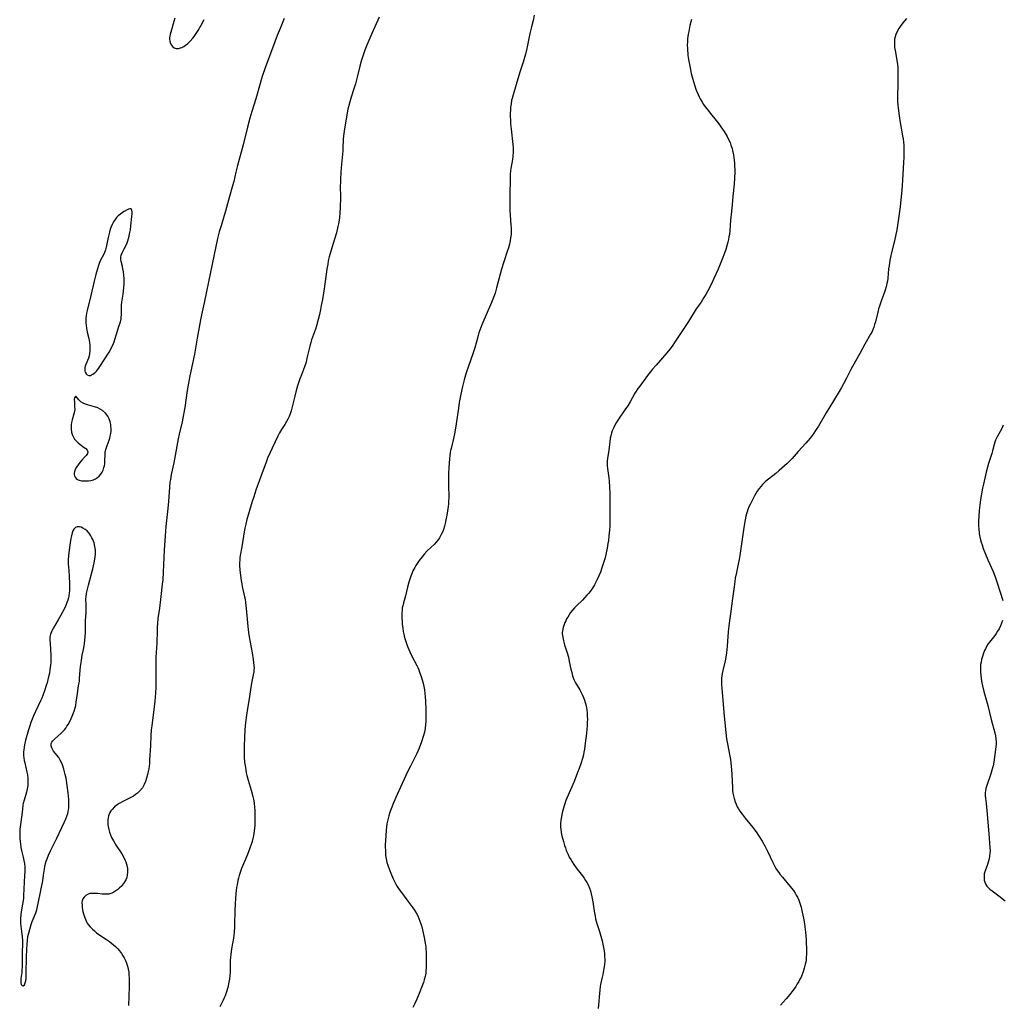
# Model space of a CAD drawing. Units: inches. Extents: x 2059082 to 2064566, y 243221 to 248624.
# Drawn here: x 2061389 to 2061632, y 245064 to 245308 of the extents above; entities that cross this region are included whole.
import ezdxf

# ---------------------------------------------------------------- set-up
doc = ezdxf.new("R2010")
doc.units = ezdxf.units.IN
doc.header["$MEASUREMENT"] = 0
doc.layers.add('c_25_T12S_R18E', color=118, linetype='Continuous')

msp = doc.modelspace()

# ---------------------------------------------------------------- linework, layer by layer
at = {"layer": 'c_25_T12S_R18E'}
for points in [[(2061454.4, 245308.2, 1064), (2061453.36, 245305.75, 1064), (2061452.64, 245303.99, 1064), (2061452.04, 245302.45, 1064), (2061450.99, 245299.53, 1064), (2061449.67, 245295.99, 1064), (2061449.01, 245294.11, 1064), (2061448.66, 245293, 1064), (2061448.41, 245292.12, 1064), (2061447.33, 245288.3, 1064), (2061446.36, 245285.14, 1064), (2061445.9, 245283.56, 1064), (2061445.3, 245281.3, 1064), (2061444.22, 245276.95, 1064), (2061442.83, 245271.83, 1064), (2061442.43, 245270.15, 1064), (2061441.9, 245267.85, 1064), (2061441.63, 245266.8, 1064), (2061440.87, 245264.13, 1064), (2061439.88, 245260.5, 1064), (2061439.56, 245259.44, 1064), (2061438.76, 245256.88, 1064), (2061438.32, 245255.4, 1064), (2061437.92, 245253.76, 1064), (2061436.57, 245247.39, 1064), (2061435.62, 245243.04, 1064), (2061434.61, 245237.83, 1064), (2061433.93, 245234.82, 1064), (2061433.67, 245233.59, 1064), (2061432.85, 245229.1, 1064), (2061432.17, 245225.07, 1064), (2061431.72, 245222.83, 1064), (2061431.06, 245219.78, 1064), (2061430.71, 245217.94, 1064), (2061430.41, 245216.15, 1064), (2061429.78, 245211.94, 1064), (2061429.49, 245210.19, 1064), (2061429.1, 245208.36, 1064), (2061428.37, 245205.29, 1064), (2061428.12, 245204.12, 1064), (2061427.23, 245199.15, 1064), (2061427.04, 245198.2, 1064), (2061426.42, 245195.31, 1064), (2061426.21, 245194.12, 1064), (2061426.11, 245193.42, 1064), (2061425.97, 245192.15, 1064), (2061425.73, 245188.63, 1064), (2061425.59, 245186.91, 1064), (2061425.12, 245182.45, 1064), (2061424.91, 245180.16, 1064), (2061424.68, 245176.56, 1064), (2061424.59, 245174.75, 1064), (2061424.44, 245171.17, 1064), (2061424.32, 245169.24, 1064), (2061424.22, 245168.2, 1064), (2061423.82, 245165.15, 1064), (2061423.52, 245162.21, 1064), (2061423.15, 245159.67, 1064), (2061423.02, 245158.45, 1064), (2061422.97, 245157.57, 1064), (2061422.93, 245156.69, 1064), (2061422.85, 245153.55, 1064), (2061422.64, 245150.15, 1064), (2061422.6, 245149.2, 1064), (2061422.58, 245147.16, 1064), (2061422.61, 245143.46, 1064), (2061422.59, 245142.67, 1064), (2061422.52, 245141.17, 1064), (2061422.36, 245139.19, 1064), (2061422.07, 245136.42, 1064), (2061421.91, 245135.19, 1064), (2061421.6, 245133.1, 1064), (2061421.48, 245132.09, 1064), (2061421.38, 245130.72, 1064), (2061421.28, 245128.28, 1064), (2061421.09, 245124.64, 1064), (2061421.02, 245123.83, 1064), (2061420.95, 245123.14, 1064), (2061420.86, 245122.51, 1064), (2061420.73, 245121.8, 1064), (2061420.57, 245121.09, 1064), (2061420.31, 245120.13, 1064), (2061420.06, 245119.35, 1064), (2061419.76, 245118.61, 1064), (2061419.31, 245117.79, 1064), (2061418.7, 245117.03, 1064), (2061418.08, 245116.46, 1064), (2061417.59, 245116.09, 1064), (2061417.07, 245115.75, 1064), (2061416.25, 245115.3, 1064), (2061414.46, 245114.41, 1064), (2061413.57, 245113.93, 1064), (2061413.03, 245113.58, 1064), (2061412.41, 245113.07, 1064), (2061411.81, 245112.45, 1064), (2061411.51, 245112.05, 1064), (2061411.26, 245111.63, 1064), (2061411.06, 245111.24, 1064), (2061410.92, 245110.84, 1064), (2061410.8, 245110.35, 1064), (2061410.74, 245109.84, 1064), (2061410.72, 245109.19, 1064), (2061410.76, 245108.69, 1064), (2061410.82, 245108.19, 1064), (2061410.97, 245107.47, 1064), (2061411.16, 245106.81, 1064), (2061411.4, 245106.16, 1064), (2061411.68, 245105.52, 1064), (2061412.11, 245104.69, 1064), (2061412.83, 245103.52, 1064), (2061414.19, 245101.42, 1064), (2061414.62, 245100.68, 1064), (2061414.99, 245099.92, 1064), (2061415.19, 245099.42, 1064), (2061415.36, 245098.92, 1064), (2061415.5, 245098.32, 1064), (2061415.59, 245097.73, 1064), (2061415.62, 245097.33, 1064), (2061415.61, 245096.78, 1064), (2061415.55, 245096.23, 1064), (2061415.41, 245095.61, 1064), (2061415.18, 245095.01, 1064), (2061414.79, 245094.31, 1064), (2061414.31, 245093.66, 1064), (2061414.06, 245093.39, 1064), (2061413.64, 245092.98, 1064), (2061413.19, 245092.61, 1064), (2061412.72, 245092.27, 1064), (2061412.24, 245091.97, 1064), (2061411.75, 245091.72, 1064), (2061411.25, 245091.54, 1064), (2061410.97, 245091.47, 1064), (2061410.43, 245091.42, 1064), (2061409.87, 245091.42, 1064), (2061409.3, 245091.47, 1064), (2061408.24, 245091.6, 1064), (2061407.46, 245091.65, 1064), (2061406.92, 245091.64, 1064), (2061406.41, 245091.58, 1064), (2061405.84, 245091.43, 1064), (2061405.3, 245091.15, 1064), (2061404.87, 245090.75, 1064), (2061404.59, 245090.32, 1064), (2061404.41, 245089.83, 1064), (2061404.34, 245089.31, 1064), (2061404.35, 245088.76, 1064), (2061404.42, 245088.06, 1064), (2061404.58, 245087.19, 1064), (2061404.71, 245086.62, 1064), (2061404.95, 245085.81, 1064), (2061405.26, 245085.01, 1064), (2061405.44, 245084.64, 1064), (2061405.64, 245084.29, 1064), (2061405.9, 245083.92, 1064), (2061406.38, 245083.34, 1064), (2061406.92, 245082.79, 1064), (2061407.42, 245082.34, 1064), (2061407.96, 245081.9, 1064), (2061408.52, 245081.49, 1064), (2061410.42, 245080.23, 1064), (2061411.17, 245079.72, 1064), (2061411.68, 245079.33, 1064), (2061412.17, 245078.92, 1064), (2061412.66, 245078.47, 1064), (2061413.12, 245078, 1064), (2061413.62, 245077.43, 1064), (2061414.15, 245076.73, 1064), (2061414.47, 245076.23, 1064), (2061414.77, 245075.71, 1064), (2061415.09, 245075.04, 1064), (2061415.36, 245074.36, 1064), (2061415.6, 245073.6, 1064), (2061415.77, 245072.88, 1064), (2061415.9, 245072.16, 1064), (2061415.96, 245071.53, 1064), (2061416.02, 245070.56, 1064), (2061416.03, 245069.88, 1064), (2061416, 245068.5, 1064), (2061415.83, 245063.89, 1064)], [(2061427.34, 245308.25, 1064), (2061427.07, 245307.44, 1064), (2061426.32, 245304.79, 1064), (2061426.19, 245304.3, 1064), (2061426.09, 245303.82, 1064), (2061426.04, 245303.42, 1064), (2061426.03, 245303.03, 1064), (2061426.07, 245302.64, 1064), (2061426.16, 245302.27, 1064), (2061426.4, 245301.68, 1064), (2061426.85, 245301.15, 1064), (2061427.18, 245300.94, 1064), (2061427.66, 245300.8, 1064), (2061428.19, 245300.79, 1064), (2061428.74, 245300.89, 1064), (2061429.04, 245301, 1064), (2061429.52, 245301.25, 1064), (2061430, 245301.57, 1064), (2061430.48, 245301.96, 1064), (2061431.08, 245302.54, 1064), (2061431.75, 245303.29, 1064), (2061432.07, 245303.72, 1064), (2061432.59, 245304.45, 1064), (2061433.07, 245305.22, 1064), (2061433.85, 245306.56, 1064), (2061434.59, 245307.94, 1064)], [(2061477.93, 245308.56, 1062), (2061476.8, 245306.12, 1062), (2061476.08, 245304.51, 1062), (2061474.84, 245301.63, 1062), (2061474.33, 245300.33, 1062), (2061473.81, 245298.86, 1062), (2061473.43, 245297.61, 1062), (2061473.12, 245296.41, 1062), (2061472.46, 245293.64, 1062), (2061472.02, 245292.01, 1062), (2061471.64, 245290.77, 1062), (2061470.95, 245288.69, 1062), (2061470.6, 245287.53, 1062), (2061470.3, 245286.36, 1062), (2061470.16, 245285.76, 1062), (2061469.79, 245283.86, 1062), (2061469.21, 245280.3, 1062), (2061469.06, 245279.13, 1062), (2061469, 245278.21, 1062), (2061468.92, 245276.15, 1062), (2061468.87, 245275.41, 1062), (2061468.58, 245272.1, 1062), (2061468.42, 245270.14, 1062), (2061468.32, 245268.38, 1062), (2061468.29, 245267.5, 1062), (2061468.28, 245266.83, 1062), (2061468.29, 245263.92, 1062), (2061468.23, 245261.43, 1062), (2061468.17, 245259.97, 1062), (2061468.1, 245259.02, 1062), (2061468.01, 245258.31, 1062), (2061467.85, 245257.38, 1062), (2061467.69, 245256.71, 1062), (2061467.3, 245255.17, 1062), (2061466.85, 245253.61, 1062), (2061465.9, 245250.62, 1062), (2061465.53, 245249.23, 1062), (2061465.29, 245248.17, 1062), (2061465.15, 245247.42, 1062), (2061464.93, 245246.15, 1062), (2061464.24, 245241.28, 1062), (2061463.83, 245238.61, 1062), (2061463.57, 245237.17, 1062), (2061463.37, 245236.17, 1062), (2061463.11, 245234.94, 1062), (2061462.81, 245233.72, 1062), (2061462.37, 245232.09, 1062), (2061462.11, 245231.3, 1062), (2061461.39, 245229.33, 1062), (2061461.16, 245228.67, 1062), (2061460.95, 245228, 1062), (2061460.7, 245227.06, 1062), (2061460.1, 245224.41, 1062), (2061459.91, 245223.66, 1062), (2061459.71, 245222.91, 1062), (2061459.39, 245221.96, 1062), (2061458.64, 245220.03, 1062), (2061458.27, 245219.04, 1062), (2061457.69, 245217.25, 1062), (2061457.36, 245216.13, 1062), (2061456.99, 245214.75, 1062), (2061456.26, 245211.75, 1062), (2061456.08, 245211.07, 1062), (2061455.86, 245210.38, 1062), (2061455.58, 245209.66, 1062), (2061455.29, 245209.06, 1062), (2061454.97, 245208.46, 1062), (2061454.53, 245207.74, 1062), (2061453.74, 245206.5, 1062), (2061453.26, 245205.67, 1062), (2061452.81, 245204.82, 1062), (2061452.13, 245203.42, 1062), (2061451.38, 245201.82, 1062), (2061450.88, 245200.74, 1062), (2061450.28, 245199.34, 1062), (2061449.82, 245198.15, 1062), (2061449.18, 245196.4, 1062), (2061447.41, 245191.42, 1062), (2061446.85, 245189.79, 1062), (2061446.49, 245188.63, 1062), (2061445.17, 245184.22, 1062), (2061444.86, 245183.07, 1062), (2061444.64, 245182.04, 1062), (2061444.47, 245181.11, 1062), (2061443.9, 245177.42, 1062), (2061443.51, 245175.29, 1062), (2061443.44, 245174.7, 1062), (2061443.39, 245174.12, 1062), (2061443.36, 245173.47, 1062), (2061443.36, 245172.82, 1062), (2061443.42, 245171.73, 1062), (2061443.56, 245170.3, 1062), (2061443.72, 245169.1, 1062), (2061443.88, 245168.24, 1062), (2061444, 245167.64, 1062), (2061444.6, 245165.06, 1062), (2061444.72, 245164.44, 1062), (2061444.84, 245163.65, 1062), (2061445.01, 245162.14, 1062), (2061445.36, 245157.67, 1062), (2061445.52, 245156.2, 1062), (2061445.69, 245155.11, 1062), (2061446.44, 245151.17, 1062), (2061446.72, 245149.54, 1062), (2061446.82, 245148.79, 1062), (2061446.9, 245148.05, 1062), (2061446.92, 245147.45, 1062), (2061446.91, 245146.96, 1062), (2061446.86, 245146.45, 1062), (2061446.74, 245145.71, 1062), (2061446.42, 245144.05, 1062), (2061446.17, 245142.71, 1062), (2061445.71, 245139.79, 1062), (2061445.3, 245137.37, 1062), (2061445.05, 245135.76, 1062), (2061444.82, 245133.98, 1062), (2061444.67, 245132.16, 1062), (2061444.56, 245130.2, 1062), (2061444.51, 245128.1, 1062), (2061444.51, 245126.26, 1062), (2061444.52, 245125.47, 1062), (2061444.6, 245124.06, 1062), (2061444.69, 245123.28, 1062), (2061444.86, 245122.2, 1062), (2061445, 245121.5, 1062), (2061445.16, 245120.8, 1062), (2061445.46, 245119.65, 1062), (2061446.21, 245117.17, 1062), (2061446.64, 245115.63, 1062), (2061446.8, 245114.96, 1062), (2061446.97, 245114.02, 1062), (2061447.08, 245112.93, 1062), (2061447.12, 245112.21, 1062), (2061447.14, 245110.76, 1062), (2061447.13, 245109.18, 1062), (2061447.09, 245108.4, 1062), (2061446.98, 245107.16, 1062), (2061446.87, 245106.37, 1062), (2061446.72, 245105.58, 1062), (2061446.44, 245104.51, 1062), (2061446.28, 245103.99, 1062), (2061445.86, 245102.81, 1062), (2061445.28, 245101.27, 1062), (2061443.85, 245097.77, 1062), (2061443.41, 245096.59, 1062), (2061443.24, 245096.04, 1062), (2061443.07, 245095.44, 1062), (2061442.93, 245094.84, 1062), (2061442.71, 245093.73, 1062), (2061442.62, 245093.14, 1062), (2061442.44, 245091.64, 1062), (2061442.31, 245090.18, 1062), (2061442.25, 245089.26, 1062), (2061442.15, 245087.16, 1062), (2061442.11, 245084.17, 1062), (2061442.08, 245083.32, 1062), (2061442, 245082.06, 1062), (2061441.91, 245081.22, 1062), (2061441.82, 245080.58, 1062), (2061441.38, 245077.96, 1062), (2061441.18, 245076.56, 1062), (2061441.1, 245075.86, 1062), (2061441.05, 245075.15, 1062), (2061441.03, 245074.43, 1062), (2061440.99, 245072.21, 1062), (2061440.92, 245071.26, 1062), (2061440.83, 245070.47, 1062), (2061440.7, 245069.68, 1062), (2061440.42, 245068.39, 1062), (2061440.11, 245067.31, 1062), (2061439.95, 245066.81, 1062), (2061439.76, 245066.31, 1062), (2061439.53, 245065.76, 1062), (2061439.28, 245065.21, 1062), (2061438.87, 245064.37, 1062), (2061438.43, 245063.56, 1062)], [(2061516.28, 245309.04, 1060), (2061515.98, 245307.68, 1060), (2061515.6, 245306.11, 1060), (2061515.22, 245304.47, 1060), (2061514.43, 245300.79, 1060), (2061514.09, 245299.38, 1060), (2061513.52, 245297.39, 1060), (2061512.73, 245294.89, 1060), (2061511.81, 245291.83, 1060), (2061511.02, 245289.3, 1060), (2061510.77, 245288.36, 1060), (2061510.68, 245287.95, 1060), (2061510.53, 245287.11, 1060), (2061510.42, 245286.27, 1060), (2061510.36, 245285.43, 1060), (2061510.34, 245284.84, 1060), (2061510.34, 245283.97, 1060), (2061510.37, 245283.1, 1060), (2061510.43, 245282.12, 1060), (2061510.54, 245280.79, 1060), (2061510.97, 245277.01, 1060), (2061511.02, 245276.18, 1060), (2061511.04, 245275.65, 1060), (2061511.04, 245275.12, 1060), (2061510.98, 245274.11, 1060), (2061510.89, 245273.29, 1060), (2061510.5, 245271.1, 1060), (2061510.42, 245270.54, 1060), (2061510.32, 245269.58, 1060), (2061510.29, 245268.8, 1060), (2061510.2, 245264.15, 1060), (2061510.19, 245262.34, 1060), (2061510.24, 245260.79, 1060), (2061510.51, 245257.04, 1060), (2061510.54, 245256.38, 1060), (2061510.56, 245255.73, 1060), (2061510.54, 245255.21, 1060), (2061510.52, 245254.75, 1060), (2061510.43, 245253.94, 1060), (2061510.31, 245253.14, 1060), (2061510.14, 245252.33, 1060), (2061509.89, 245251.43, 1060), (2061509.69, 245250.77, 1060), (2061508.75, 245247.96, 1060), (2061508.18, 245246.12, 1060), (2061507.85, 245244.92, 1060), (2061506.95, 245241.51, 1060), (2061506.56, 245240.24, 1060), (2061506.16, 245239.11, 1060), (2061505.68, 245237.88, 1060), (2061503.33, 245232.33, 1060), (2061502.81, 245231.03, 1060), (2061502.58, 245230.36, 1060), (2061502.39, 245229.7, 1060), (2061501.98, 245228.16, 1060), (2061501.53, 245226.65, 1060), (2061501.06, 245225.21, 1060), (2061499.96, 245222.13, 1060), (2061499.4, 245220.46, 1060), (2061498.9, 245218.73, 1060), (2061498.49, 245217.12, 1060), (2061498.08, 245215.21, 1060), (2061497.71, 245213.15, 1060), (2061497.5, 245211.71, 1060), (2061496.96, 245207.83, 1060), (2061496.63, 245205.8, 1060), (2061496.32, 245204.26, 1060), (2061495.7, 245201.79, 1060), (2061495.58, 245201.26, 1060), (2061495.49, 245200.76, 1060), (2061495.37, 245199.99, 1060), (2061495.28, 245199.22, 1060), (2061495.18, 245198.13, 1060), (2061495.12, 245197.07, 1060), (2061495.06, 245195.58, 1060), (2061495.03, 245193.4, 1060), (2061495.04, 245192.17, 1060), (2061495.1, 245190.22, 1060), (2061495.11, 245189.51, 1060), (2061495.08, 245188.75, 1060), (2061495.03, 245188.06, 1060), (2061494.95, 245187.37, 1060), (2061494.63, 245185.23, 1060), (2061494.43, 245184.08, 1060), (2061494.24, 245183.21, 1060), (2061494.07, 245182.57, 1060), (2061493.79, 245181.69, 1060), (2061493.54, 245181.05, 1060), (2061493.26, 245180.44, 1060), (2061492.82, 245179.65, 1060), (2061492.42, 245179.08, 1060), (2061491.98, 245178.54, 1060), (2061491.56, 245178.09, 1060), (2061489.79, 245176.41, 1060), (2061489.15, 245175.71, 1060), (2061488.53, 245174.98, 1060), (2061487.81, 245174.03, 1060), (2061487.3, 245173.3, 1060), (2061486.98, 245172.8, 1060), (2061486.68, 245172.28, 1060), (2061486.26, 245171.48, 1060), (2061486.04, 245171.01, 1060), (2061485.71, 245170.18, 1060), (2061485.55, 245169.7, 1060), (2061485.24, 245168.69, 1060), (2061484.91, 245167.47, 1060), (2061484.37, 245165.31, 1060), (2061483.9, 245163.58, 1060), (2061483.72, 245162.81, 1060), (2061483.62, 245162.32, 1060), (2061483.55, 245161.75, 1060), (2061483.5, 245161.11, 1060), (2061483.49, 245160.47, 1060), (2061483.5, 245159.83, 1060), (2061483.55, 245158.98, 1060), (2061483.62, 245158.16, 1060), (2061483.73, 245157.33, 1060), (2061483.86, 245156.5, 1060), (2061484, 245155.82, 1060), (2061484.2, 245155.01, 1060), (2061484.44, 245154.2, 1060), (2061484.75, 245153.23, 1060), (2061484.99, 245152.58, 1060), (2061485.46, 245151.41, 1060), (2061485.97, 245150.33, 1060), (2061487.18, 245148.05, 1060), (2061487.44, 245147.52, 1060), (2061487.68, 245146.99, 1060), (2061487.9, 245146.43, 1060), (2061488.31, 245145.32, 1060), (2061488.48, 245144.76, 1060), (2061488.78, 245143.65, 1060), (2061488.95, 245142.83, 1060), (2061489.09, 245142.01, 1060), (2061489.2, 245141.18, 1060), (2061489.29, 245140.21, 1060), (2061489.34, 245139.31, 1060), (2061489.42, 245137.11, 1060), (2061489.46, 245135.48, 1060), (2061489.44, 245134.29, 1060), (2061489.4, 245133.41, 1060), (2061489.3, 245132.55, 1060), (2061489.2, 245131.99, 1060), (2061489.1, 245131.55, 1060), (2061488.88, 245130.75, 1060), (2061488.35, 245129.14, 1060), (2061487.76, 245127.58, 1060), (2061487.2, 245126.27, 1060), (2061486.9, 245125.62, 1060), (2061485.61, 245123.12, 1060), (2061484.94, 245121.74, 1060), (2061482.35, 245116.16, 1060), (2061481.42, 245114.08, 1060), (2061480.84, 245112.6, 1060), (2061480.56, 245111.79, 1060), (2061480.29, 245110.87, 1060), (2061480.11, 245110.2, 1060), (2061479.96, 245109.52, 1060), (2061479.82, 245108.84, 1060), (2061479.71, 245108.12, 1060), (2061479.61, 245107.27, 1060), (2061479.51, 245105.9, 1060), (2061479.41, 245103.7, 1060), (2061479.4, 245103.13, 1060), (2061479.42, 245102.17, 1060), (2061479.45, 245101.62, 1060), (2061479.5, 245101.06, 1060), (2061479.62, 245100.24, 1060), (2061479.83, 245099.29, 1060), (2061480.02, 245098.63, 1060), (2061480.43, 245097.45, 1060), (2061480.77, 245096.62, 1060), (2061481.36, 245095.25, 1060), (2061481.75, 245094.44, 1060), (2061482.04, 245093.91, 1060), (2061482.34, 245093.38, 1060), (2061482.86, 245092.57, 1060), (2061483.14, 245092.17, 1060), (2061484.96, 245089.68, 1060), (2061486.22, 245088.06, 1060), (2061486.63, 245087.48, 1060), (2061487.03, 245086.83, 1060), (2061487.34, 245086.24, 1060), (2061487.71, 245085.42, 1060), (2061487.97, 245084.77, 1060), (2061488.2, 245084.1, 1060), (2061488.45, 245083.33, 1060), (2061488.64, 245082.62, 1060), (2061489.06, 245080.7, 1060), (2061489.31, 245079.35, 1060), (2061489.43, 245078.37, 1060), (2061489.47, 245077.94, 1060), (2061489.52, 245077.06, 1060), (2061489.54, 245076.18, 1060), (2061489.54, 245073.86, 1060), (2061489.52, 245073.19, 1060), (2061489.47, 245072.52, 1060), (2061489.41, 245071.93, 1060), (2061489.27, 245071.1, 1060), (2061489.07, 245070.28, 1060), (2061488.86, 245069.6, 1060), (2061488.41, 245068.36, 1060), (2061487.81, 245066.86, 1060), (2061487.23, 245065.48, 1060), (2061486.65, 245064.22, 1060), (2061486.22, 245063.39, 1060)], [(2061555.16, 245307.91, 1058), (2061554.81, 245306.46, 1058), (2061554.49, 245304.99, 1058), (2061554.37, 245304.31, 1058), (2061554.28, 245303.73, 1058), (2061554.22, 245303.15, 1058), (2061554.18, 245302.49, 1058), (2061554.15, 245301.53, 1058), (2061554.16, 245300.86, 1058), (2061554.2, 245300.2, 1058), (2061554.25, 245299.63, 1058), (2061554.31, 245299.06, 1058), (2061554.46, 245298.03, 1058), (2061554.83, 245295.97, 1058), (2061555.12, 245294.57, 1058), (2061555.41, 245293.44, 1058), (2061555.65, 245292.6, 1058), (2061555.91, 245291.76, 1058), (2061556.27, 245290.72, 1058), (2061556.44, 245290.25, 1058), (2061556.8, 245289.36, 1058), (2061557.05, 245288.83, 1058), (2061557.33, 245288.32, 1058), (2061557.81, 245287.49, 1058), (2061558.19, 245286.91, 1058), (2061558.59, 245286.33, 1058), (2061559.03, 245285.74, 1058), (2061559.9, 245284.65, 1058), (2061561.29, 245282.95, 1058), (2061561.96, 245282.09, 1058), (2061562.46, 245281.4, 1058), (2061563.25, 245280.25, 1058), (2061563.55, 245279.78, 1058), (2061564, 245279.01, 1058), (2061564.46, 245278.08, 1058), (2061564.72, 245277.46, 1058), (2061564.96, 245276.83, 1058), (2061565.22, 245276.04, 1058), (2061565.37, 245275.49, 1058), (2061565.58, 245274.46, 1058), (2061565.68, 245273.81, 1058), (2061565.76, 245273.16, 1058), (2061565.82, 245272.42, 1058), (2061565.87, 245271.67, 1058), (2061565.9, 245270.93, 1058), (2061565.9, 245270.19, 1058), (2061565.84, 245268.75, 1058), (2061565.71, 245267.17, 1058), (2061565.44, 245264.17, 1058), (2061565.29, 245262.12, 1058), (2061565.12, 245260.42, 1058), (2061564.86, 245258.24, 1058), (2061564.66, 245255.61, 1058), (2061564.57, 245254.76, 1058), (2061564.47, 245254.11, 1058), (2061564.35, 245253.46, 1058), (2061564.21, 245252.81, 1058), (2061563.97, 245251.91, 1058), (2061563.7, 245251.01, 1058), (2061563.39, 245250.12, 1058), (2061562.8, 245248.62, 1058), (2061561.77, 245246.14, 1058), (2061560.75, 245243.82, 1058), (2061560.12, 245242.5, 1058), (2061559.24, 245240.79, 1058), (2061558.71, 245239.85, 1058), (2061558.27, 245239.12, 1058), (2061557.56, 245238.02, 1058), (2061556.38, 245236.29, 1058), (2061554.43, 245233.23, 1058), (2061552.6, 245230.49, 1058), (2061551.17, 245228.25, 1058), (2061550.38, 245227.11, 1058), (2061549.84, 245226.38, 1058), (2061549.08, 245225.46, 1058), (2061546.43, 245222.4, 1058), (2061545.57, 245221.37, 1058), (2061544.97, 245220.63, 1058), (2061544.34, 245219.82, 1058), (2061542.38, 245217.23, 1058), (2061541.92, 245216.6, 1058), (2061541.49, 245215.95, 1058), (2061541.2, 245215.49, 1058), (2061539.98, 245213.32, 1058), (2061539.4, 245212.34, 1058), (2061538.88, 245211.54, 1058), (2061536.95, 245208.78, 1058), (2061536.54, 245208.14, 1058), (2061536.22, 245207.57, 1058), (2061535.93, 245206.98, 1058), (2061535.59, 245206.15, 1058), (2061535.38, 245205.53, 1058), (2061535.2, 245204.91, 1058), (2061535.06, 245204.29, 1058), (2061534.94, 245203.41, 1058), (2061534.82, 245202.13, 1058), (2061534.73, 245201.33, 1058), (2061534.39, 245199.27, 1058), (2061534.33, 245198.73, 1058), (2061534.3, 245198.13, 1058), (2061534.32, 245197.47, 1058), (2061534.38, 245196.82, 1058), (2061534.7, 245194.51, 1058), (2061534.79, 245193.67, 1058), (2061534.9, 245192.15, 1058), (2061534.95, 245190.55, 1058), (2061534.99, 245185.64, 1058), (2061534.98, 245183.79, 1058), (2061534.94, 245182.56, 1058), (2061534.89, 245181.58, 1058), (2061534.76, 245180.16, 1058), (2061534.62, 245179.03, 1058), (2061534.51, 245178.23, 1058), (2061534.32, 245177.1, 1058), (2061534, 245175.51, 1058), (2061533.81, 245174.72, 1058), (2061533.67, 245174.19, 1058), (2061533.36, 245173.18, 1058), (2061533.12, 245172.44, 1058), (2061532.64, 245171.16, 1058), (2061532.27, 245170.27, 1058), (2061531.87, 245169.37, 1058), (2061531.42, 245168.49, 1058), (2061531.17, 245168.03, 1058), (2061530.66, 245167.2, 1058), (2061530.1, 245166.4, 1058), (2061529.72, 245165.91, 1058), (2061529.32, 245165.43, 1058), (2061528.73, 245164.79, 1058), (2061528.21, 245164.26, 1058), (2061526.72, 245162.82, 1058), (2061526.26, 245162.34, 1058), (2061525.76, 245161.78, 1058), (2061525.26, 245161.14, 1058), (2061524.89, 245160.6, 1058), (2061524.55, 245160.05, 1058), (2061524.29, 245159.59, 1058), (2061524.05, 245159.13, 1058), (2061523.84, 245158.68, 1058), (2061523.65, 245158.22, 1058), (2061523.39, 245157.42, 1058), (2061523.24, 245156.62, 1058), (2061523.21, 245156.2, 1058), (2061523.21, 245155.9, 1058), (2061523.32, 245155.04, 1058), (2061523.51, 245154.17, 1058), (2061523.8, 245153.13, 1058), (2061524.39, 245151.21, 1058), (2061524.71, 245150.08, 1058), (2061524.95, 245149.08, 1058), (2061525.35, 245147.18, 1058), (2061525.54, 245146.31, 1058), (2061525.78, 245145.46, 1058), (2061526.11, 245144.56, 1058), (2061526.52, 245143.75, 1058), (2061527.57, 245141.99, 1058), (2061527.99, 245141.21, 1058), (2061528.15, 245140.9, 1058), (2061528.48, 245140.12, 1058), (2061528.71, 245139.5, 1058), (2061528.9, 245138.86, 1058), (2061529.09, 245138.08, 1058), (2061529.27, 245137.04, 1058), (2061529.35, 245136.25, 1058), (2061529.39, 245135.71, 1058), (2061529.42, 245134.64, 1058), (2061529.41, 245134.11, 1058), (2061529.36, 245133.16, 1058), (2061529.28, 245132.18, 1058), (2061529.1, 245130.52, 1058), (2061528.9, 245128.85, 1058), (2061528.69, 245127.34, 1058), (2061528.56, 245126.59, 1058), (2061528.43, 245125.94, 1058), (2061528.19, 245125.02, 1058), (2061527.8, 245123.72, 1058), (2061527.39, 245122.56, 1058), (2061527.01, 245121.54, 1058), (2061526.14, 245119.35, 1058), (2061524.35, 245115.22, 1058), (2061524.11, 245114.63, 1058), (2061523.72, 245113.55, 1058), (2061523.41, 245112.5, 1058), (2061523.27, 245111.94, 1058), (2061523.1, 245111.16, 1058), (2061522.99, 245110.58, 1058), (2061522.87, 245109.76, 1058), (2061522.79, 245108.95, 1058), (2061522.77, 245108.4, 1058), (2061522.79, 245107.96, 1058), (2061522.83, 245107.52, 1058), (2061522.95, 245106.71, 1058), (2061523.13, 245105.9, 1058), (2061523.48, 245104.5, 1058), (2061523.76, 245103.53, 1058), (2061523.97, 245102.9, 1058), (2061524.2, 245102.28, 1058), (2061524.63, 245101.28, 1058), (2061524.95, 245100.65, 1058), (2061525.29, 245100.04, 1058), (2061525.66, 245099.43, 1058), (2061526.09, 245098.8, 1058), (2061526.91, 245097.68, 1058), (2061528.22, 245095.96, 1058), (2061528.61, 245095.42, 1058), (2061528.98, 245094.86, 1058), (2061529.32, 245094.3, 1058), (2061529.66, 245093.63, 1058), (2061529.96, 245092.95, 1058), (2061530.2, 245092.25, 1058), (2061530.4, 245091.52, 1058), (2061530.56, 245090.78, 1058), (2061530.76, 245089.58, 1058), (2061531.1, 245087.23, 1058), (2061531.31, 245086.02, 1058), (2061531.47, 245085.31, 1058), (2061531.76, 245084.18, 1058), (2061532.42, 245082.22, 1058), (2061532.78, 245081.09, 1058), (2061533.09, 245079.91, 1058), (2061533.37, 245078.66, 1058), (2061533.57, 245077.4, 1058), (2061533.65, 245076.72, 1058), (2061533.7, 245076.05, 1058), (2061533.72, 245075.38, 1058), (2061533.71, 245074.92, 1058), (2061533.64, 245073.98, 1058), (2061533.51, 245073.04, 1058), (2061533.25, 245071.6, 1058), (2061533.03, 245070.54, 1058), (2061532.7, 245069.1, 1058), (2061532.61, 245068.6, 1058), (2061532.5, 245067.8, 1058), (2061532.09, 245063.15, 1058)], [(2061608.4, 245308.18, 1056), (2061607.92, 245307.63, 1056), (2061607.24, 245306.77, 1056), (2061606.82, 245306.17, 1056), (2061606.54, 245305.73, 1056), (2061606.12, 245304.99, 1056), (2061605.77, 245304.23, 1056), (2061605.59, 245303.66, 1056), (2061605.46, 245303.08, 1056), (2061605.39, 245302.4, 1056), (2061605.39, 245301.71, 1056), (2061605.46, 245300.98, 1056), (2061605.57, 245300.26, 1056), (2061606.03, 245297.91, 1056), (2061606.17, 245296.83, 1056), (2061606.23, 245296.06, 1056), (2061606.26, 245295.28, 1056), (2061606.29, 245293.35, 1056), (2061606.26, 245291.35, 1056), (2061606.17, 245289.46, 1056), (2061606.15, 245288.77, 1056), (2061606.17, 245287.59, 1056), (2061606.23, 245286.79, 1056), (2061606.31, 245285.99, 1056), (2061606.55, 245284.1, 1056), (2061606.82, 245282.43, 1056), (2061607.44, 245279.12, 1056), (2061607.55, 245278.41, 1056), (2061607.64, 245277.6, 1056), (2061607.71, 245276.88, 1056), (2061607.74, 245276.15, 1056), (2061607.76, 245275.44, 1056), (2061607.74, 245273.88, 1056), (2061607.69, 245272.53, 1056), (2061607.41, 245268.17, 1056), (2061607.23, 245265.68, 1056), (2061607.1, 245264.16, 1056), (2061606.82, 245261.55, 1056), (2061606.37, 245258.1, 1056), (2061606.1, 245256.34, 1056), (2061605.94, 245255.46, 1056), (2061605.79, 245254.73, 1056), (2061605.41, 245253.12, 1056), (2061604.72, 245250.31, 1056), (2061604.46, 245249.14, 1056), (2061604.31, 245248.39, 1056), (2061604.07, 245246.97, 1056), (2061603.98, 245246.26, 1056), (2061603.78, 245243.93, 1056), (2061603.68, 245243.21, 1056), (2061603.56, 245242.62, 1056), (2061603.36, 245241.79, 1056), (2061603.12, 245240.98, 1056), (2061602.96, 245240.49, 1056), (2061602.21, 245238.49, 1056), (2061601.71, 245237.03, 1056), (2061601.51, 245236.32, 1056), (2061601.3, 245235.52, 1056), (2061600.71, 245233.12, 1056), (2061600.52, 245232.44, 1056), (2061600.3, 245231.77, 1056), (2061600.17, 245231.41, 1056), (2061599.88, 245230.75, 1056), (2061599.52, 245230.06, 1056), (2061598.11, 245227.61, 1056), (2061596.86, 245225.25, 1056), (2061595.01, 245222.02, 1056), (2061594.62, 245221.29, 1056), (2061593.57, 245219.21, 1056), (2061592.8, 245217.77, 1056), (2061592.29, 245216.85, 1056), (2061591.7, 245215.85, 1056), (2061590.3, 245213.56, 1056), (2061588.52, 245210.57, 1056), (2061586.59, 245207.25, 1056), (2061586.08, 245206.44, 1056), (2061585.31, 245205.33, 1056), (2061584.53, 245204.3, 1056), (2061584.02, 245203.68, 1056), (2061583.5, 245203.07, 1056), (2061581.59, 245200.99, 1056), (2061580.08, 245199.29, 1056), (2061579.49, 245198.67, 1056), (2061578.84, 245198.03, 1056), (2061578.24, 245197.47, 1056), (2061576.9, 245196.31, 1056), (2061576.03, 245195.58, 1056), (2061574.27, 245194.21, 1056), (2061573.61, 245193.65, 1056), (2061573.17, 245193.24, 1056), (2061572.75, 245192.82, 1056), (2061572.34, 245192.37, 1056), (2061571.95, 245191.9, 1056), (2061571.47, 245191.22, 1056), (2061571.1, 245190.63, 1056), (2061570.75, 245190.03, 1056), (2061570.34, 245189.24, 1056), (2061569.67, 245187.89, 1056), (2061569.41, 245187.29, 1056), (2061569.17, 245186.69, 1056), (2061568.96, 245186.07, 1056), (2061568.81, 245185.55, 1056), (2061568.67, 245185.02, 1056), (2061568.47, 245184.14, 1056), (2061568.29, 245183.18, 1056), (2061568.04, 245181.62, 1056), (2061567.16, 245175.24, 1056), (2061567, 245174.28, 1056), (2061566.84, 245173.51, 1056), (2061566.3, 245171.11, 1056), (2061566.03, 245169.66, 1056), (2061565.91, 245168.87, 1056), (2061565.72, 245167.54, 1056), (2061565.37, 245164.66, 1056), (2061564.82, 245160.88, 1056), (2061564.52, 245158.54, 1056), (2061564.3, 245156.35, 1056), (2061564.03, 245152.84, 1056), (2061563.87, 245151.17, 1056), (2061563.71, 245150.12, 1056), (2061563.51, 245149.19, 1056), (2061563, 245147.13, 1056), (2061562.79, 245146.04, 1056), (2061562.7, 245145.48, 1056), (2061562.64, 245144.93, 1056), (2061562.59, 245144.16, 1056), (2061562.6, 245143.31, 1056), (2061562.67, 245142.37, 1056), (2061562.84, 245140.43, 1056), (2061563.16, 245136.42, 1056), (2061563.32, 245134.67, 1056), (2061563.68, 245131.45, 1056), (2061563.88, 245129.88, 1056), (2061564.08, 245128.68, 1056), (2061564.68, 245125.64, 1056), (2061564.82, 245124.81, 1056), (2061564.94, 245123.97, 1056), (2061565.11, 245122.26, 1056), (2061565.18, 245121.17, 1056), (2061565.3, 245117.8, 1056), (2061565.35, 245117.17, 1056), (2061565.44, 245116.47, 1056), (2061565.56, 245115.82, 1056), (2061565.71, 245115.17, 1056), (2061565.97, 245114.34, 1056), (2061566.23, 245113.71, 1056), (2061566.53, 245113.1, 1056), (2061566.85, 245112.54, 1056), (2061567.19, 245111.99, 1056), (2061567.71, 245111.26, 1056), (2061568.51, 245110.23, 1056), (2061570.39, 245107.95, 1056), (2061571.2, 245106.86, 1056), (2061571.97, 245105.73, 1056), (2061572.71, 245104.56, 1056), (2061573.12, 245103.85, 1056), (2061573.45, 245103.26, 1056), (2061574.02, 245102.09, 1056), (2061575.3, 245099.29, 1056), (2061575.8, 245098.34, 1056), (2061576.26, 245097.56, 1056), (2061576.77, 245096.81, 1056), (2061577.09, 245096.38, 1056), (2061577.67, 245095.67, 1056), (2061579.64, 245093.38, 1056), (2061579.96, 245092.97, 1056), (2061580.42, 245092.34, 1056), (2061580.85, 245091.68, 1056), (2061581.13, 245091.2, 1056), (2061581.39, 245090.71, 1056), (2061581.73, 245089.97, 1056), (2061582.09, 245089, 1056), (2061582.32, 245088.23, 1056), (2061582.45, 245087.75, 1056), (2061582.78, 245086.24, 1056), (2061582.92, 245085.5, 1056), (2061583.14, 245084.15, 1056), (2061583.24, 245083.4, 1056), (2061583.38, 245082.01, 1056), (2061583.54, 245080.2, 1056), (2061583.6, 245079.25, 1056), (2061583.65, 245078.15, 1056), (2061583.66, 245077.52, 1056), (2061583.64, 245076.49, 1056), (2061583.6, 245075.84, 1056), (2061583.53, 245075.19, 1056), (2061583.45, 245074.64, 1056), (2061583.35, 245074.1, 1056), (2061583.11, 245073.11, 1056), (2061582.85, 245072.26, 1056), (2061582.67, 245071.79, 1056), (2061582.29, 245070.93, 1056), (2061582.02, 245070.39, 1056), (2061581.74, 245069.86, 1056), (2061581.38, 245069.24, 1056), (2061580.99, 245068.62, 1056), (2061580.58, 245068.02, 1056), (2061580.04, 245067.29, 1056), (2061579.49, 245066.58, 1056), (2061578.65, 245065.56, 1056), (2061577.91, 245064.7, 1056), (2061577.25, 245063.99, 1056)], [(2061632.32, 245207.51, 1054), (2061631.98, 245206.74, 1054), (2061631.59, 245206, 1054), (2061630.89, 245204.78, 1054), (2061630.64, 245204.29, 1054), (2061630.45, 245203.84, 1054), (2061630.27, 245203.33, 1054), (2061630.09, 245202.74, 1054), (2061629.68, 245201.18, 1054), (2061629.49, 245200.55, 1054), (2061628.71, 245198.07, 1054), (2061628.45, 245197.14, 1054), (2061628.14, 245195.92, 1054), (2061627.43, 245192.94, 1054), (2061627.21, 245191.95, 1054), (2061626.93, 245190.51, 1054), (2061626.71, 245189.16, 1054), (2061626.52, 245187.72, 1054), (2061626.37, 245186.38, 1054), (2061626.26, 245184.98, 1054), (2061626.21, 245183.77, 1054), (2061626.21, 245183.17, 1054), (2061626.23, 245182.53, 1054), (2061626.27, 245181.89, 1054), (2061626.38, 245180.84, 1054), (2061626.48, 245180.23, 1054), (2061626.7, 245179.19, 1054), (2061626.88, 245178.54, 1054), (2061627.09, 245177.9, 1054), (2061627.4, 245177.02, 1054), (2061627.94, 245175.64, 1054), (2061628.53, 245174.22, 1054), (2061629.76, 245171.47, 1054), (2061629.99, 245170.89, 1054), (2061630.34, 245169.97, 1054), (2061630.82, 245168.54, 1054), (2061631.58, 245166.17, 1054), (2061632.27, 245164.13, 1054)], [(2061632.16, 245159.2, 1054), (2061631.93, 245158.53, 1054), (2061631.65, 245157.87, 1054), (2061631.3, 245157.16, 1054), (2061630.93, 245156.51, 1054), (2061630.56, 245155.97, 1054), (2061630.22, 245155.51, 1054), (2061628.92, 245153.85, 1054), (2061628.55, 245153.33, 1054), (2061628.21, 245152.79, 1054), (2061627.91, 245152.21, 1054), (2061627.69, 245151.74, 1054), (2061627.44, 245151.09, 1054), (2061627.11, 245150.06, 1054), (2061626.98, 245149.55, 1054), (2061626.85, 245148.91, 1054), (2061626.75, 245148.26, 1054), (2061626.7, 245147.72, 1054), (2061626.69, 245147.18, 1054), (2061626.71, 245146.39, 1054), (2061626.77, 245145.64, 1054), (2061626.85, 245144.89, 1054), (2061626.96, 245144.18, 1054), (2061627.18, 245143, 1054), (2061627.52, 245141.58, 1054), (2061628.5, 245138.13, 1054), (2061629.36, 245134.69, 1054), (2061630.25, 245131.37, 1054), (2061630.41, 245130.64, 1054), (2061630.53, 245129.9, 1054), (2061630.58, 245129.18, 1054), (2061630.56, 245128.48, 1054), (2061630.51, 245127.96, 1054), (2061629.98, 245124.12, 1054), (2061629.81, 245123.24, 1054), (2061629.53, 245122.12, 1054), (2061629.26, 245121.25, 1054), (2061628.27, 245118.39, 1054), (2061628.04, 245117.62, 1054), (2061627.92, 245117, 1054), (2061627.88, 245116.56, 1054), (2061627.89, 245115.78, 1054), (2061627.95, 245115.24, 1054), (2061628.13, 245113.93, 1054), (2061628.31, 245112.19, 1054), (2061628.74, 245106.37, 1054), (2061629.06, 245103.04, 1054), (2061629.09, 245102.12, 1054), (2061629.05, 245101.54, 1054), (2061628.97, 245100.88, 1054), (2061628.84, 245100.24, 1054), (2061628.6, 245099.34, 1054), (2061628.42, 245098.78, 1054), (2061627.85, 245097.23, 1054), (2061627.66, 245096.5, 1054), (2061627.59, 245096.03, 1054), (2061627.58, 245095.5, 1054), (2061627.64, 245094.94, 1054), (2061627.78, 245094.4, 1054), (2061628.04, 245093.81, 1054), (2061628.28, 245093.44, 1054), (2061628.53, 245093.15, 1054), (2061629.02, 245092.68, 1054), (2061629.57, 245092.25, 1054), (2061631.27, 245091.02, 1054), (2061632.85, 245089.79, 1054)]]:
    msp.add_polyline3d(points, dxfattribs=at)
for points in [[(2061413.48, 245231.99, 1064), (2061413.84, 245233.12, 1064), (2061414.01, 245233.89, 1064), (2061414.06, 245234.17, 1064), (2061414.11, 245234.93, 1064), (2061414.09, 245236.38, 1064), (2061414.12, 245237.24, 1064), (2061414.2, 245238.01, 1064), (2061414.53, 245239.99, 1064), (2061414.63, 245240.71, 1064), (2061414.72, 245241.61, 1064), (2061414.76, 245242.52, 1064), (2061414.77, 245243.17, 1064), (2061414.75, 245243.79, 1064), (2061414.68, 245244.67, 1064), (2061414.58, 245245.52, 1064), (2061414.47, 245246.25, 1064), (2061414.35, 245246.83, 1064), (2061414.06, 245248.02, 1064), (2061413.95, 245248.58, 1064), (2061413.93, 245249.11, 1064), (2061414.06, 245249.63, 1064), (2061414.3, 245250.16, 1064), (2061414.82, 245251.14, 1064), (2061415.13, 245251.78, 1064), (2061415.51, 245252.66, 1064), (2061415.7, 245253.19, 1064), (2061415.87, 245253.74, 1064), (2061416.03, 245254.35, 1064), (2061416.14, 245254.88, 1064), (2061416.32, 245255.88, 1064), (2061416.45, 245256.85, 1064), (2061416.66, 245259.2, 1064), (2061416.74, 245259.83, 1064), (2061416.77, 245260.36, 1064), (2061416.72, 245260.76, 1064), (2061416.51, 245261.07, 1064), (2061416.18, 245261.1, 1064), (2061415.89, 245261, 1064), (2061415.54, 245260.82, 1064), (2061414.78, 245260.41, 1064), (2061414.41, 245260.19, 1064), (2061413.87, 245259.8, 1064), (2061413.34, 245259.34, 1064), (2061412.92, 245258.91, 1064), (2061412.54, 245258.43, 1064), (2061412.14, 245257.85, 1064), (2061411.79, 245257.18, 1064), (2061411.5, 245256.47, 1064), (2061411.25, 245255.74, 1064), (2061411.12, 245255.29, 1064), (2061410.8, 245254.02, 1064), (2061410.3, 245251.59, 1064), (2061410.14, 245250.93, 1064), (2061409.94, 245250.31, 1064), (2061409.66, 245249.73, 1064), (2061409.01, 245248.58, 1064), (2061408.67, 245247.79, 1064), (2061408.41, 245247.04, 1064), (2061408.18, 245246.24, 1064), (2061407.8, 245244.81, 1064), (2061407.38, 245243.15, 1064), (2061406.57, 245239.61, 1064), (2061405.62, 245235.89, 1064), (2061405.49, 245235.25, 1064), (2061405.39, 245234.61, 1064), (2061405.33, 245234.06, 1064), (2061405.31, 245233.47, 1064), (2061405.32, 245232.83, 1064), (2061405.37, 245232.19, 1064), (2061405.44, 245231.56, 1064), (2061405.63, 245230.56, 1064), (2061406, 245228.96, 1064), (2061406.1, 245228.47, 1064), (2061406.18, 245227.98, 1064), (2061406.25, 245227.31, 1064), (2061406.29, 245226.65, 1064), (2061406.28, 245225.87, 1064), (2061406.22, 245225.24, 1064), (2061406.09, 245224.67, 1064), (2061405.92, 245224.13, 1064), (2061405.26, 245222.55, 1064), (2061405.12, 245222.14, 1064), (2061405.04, 245221.74, 1064), (2061405.02, 245221.37, 1064), (2061405.06, 245221.02, 1064), (2061405.17, 245220.62, 1064), (2061405.34, 245220.27, 1064), (2061405.64, 245219.96, 1064), (2061406.05, 245219.82, 1064), (2061406.45, 245219.86, 1064), (2061406.74, 245219.97, 1064), (2061407.05, 245220.14, 1064), (2061407.36, 245220.37, 1064), (2061407.64, 245220.6, 1064), (2061407.91, 245220.87, 1064), (2061408.22, 245221.23, 1064), (2061408.51, 245221.62, 1064), (2061408.8, 245222.06, 1064), (2061409.8, 245223.72, 1064), (2061411.05, 245225.63, 1064), (2061411.37, 245226.18, 1064), (2061411.67, 245226.76, 1064), (2061411.95, 245227.35, 1064), (2061412.28, 245228.16, 1064), (2061412.49, 245228.76, 1064), (2061413.13, 245230.88, 1064)], [(2061411.35, 245204.81, 1064), (2061411.46, 245205.44, 1064), (2061411.53, 245206.08, 1064), (2061411.54, 245206.73, 1064), (2061411.52, 245207.2, 1064), (2061411.46, 245207.67, 1064), (2061411.31, 245208.39, 1064), (2061411.08, 245209.08, 1064), (2061410.72, 245209.8, 1064), (2061410.14, 245210.54, 1064), (2061409.44, 245211.15, 1064), (2061408.83, 245211.53, 1064), (2061408.23, 245211.81, 1064), (2061407.44, 245212.08, 1064), (2061405.74, 245212.55, 1064), (2061405.19, 245212.74, 1064), (2061404.67, 245212.96, 1064), (2061404.1, 245213.32, 1064), (2061403.56, 245213.81, 1064), (2061402.79, 245214.69, 1064), (2061402.49, 245214.33, 1064), (2061402.45, 245213.86, 1064), (2061402.46, 245213.3, 1064), (2061402.53, 245212.14, 1064), (2061402.54, 245211.53, 1064), (2061402.47, 245210.94, 1064), (2061402.35, 245210.32, 1064), (2061401.94, 245208.84, 1064), (2061401.78, 245208.18, 1064), (2061401.68, 245207.67, 1064), (2061401.63, 245207.15, 1064), (2061401.64, 245206.54, 1064), (2061401.75, 245205.82, 1064), (2061401.91, 245205.24, 1064), (2061402.14, 245204.7, 1064), (2061402.52, 245204.09, 1064), (2061402.96, 245203.58, 1064), (2061403.39, 245203.18, 1064), (2061403.84, 245202.82, 1064), (2061404.89, 245202.05, 1064), (2061405.29, 245201.72, 1064), (2061405.63, 245201.33, 1064), (2061405.78, 245200.92, 1064), (2061405.68, 245200.49, 1064), (2061405.4, 245200.05, 1064), (2061404.99, 245199.58, 1064), (2061404.29, 245198.84, 1064), (2061403.81, 245198.3, 1064), (2061403.36, 245197.73, 1064), (2061402.98, 245197.14, 1064), (2061402.69, 245196.55, 1064), (2061402.5, 245195.97, 1064), (2061402.44, 245195.62, 1064), (2061402.45, 245195.29, 1064), (2061402.52, 245194.98, 1064), (2061402.65, 245194.69, 1064), (2061402.91, 245194.36, 1064), (2061403.25, 245194.1, 1064), (2061403.64, 245193.92, 1064), (2061404.21, 245193.79, 1064), (2061404.85, 245193.72, 1064), (2061405.4, 245193.72, 1064), (2061405.99, 245193.76, 1064), (2061406.57, 245193.85, 1064), (2061407.22, 245194.03, 1064), (2061407.73, 245194.26, 1064), (2061408.17, 245194.55, 1064), (2061408.56, 245194.91, 1064), (2061409.01, 245195.44, 1064), (2061409.3, 245195.92, 1064), (2061409.55, 245196.43, 1064), (2061409.78, 245197.06, 1064), (2061409.89, 245197.49, 1064), (2061409.97, 245197.93, 1064), (2061410.02, 245198.64, 1064), (2061410.05, 245200.37, 1064), (2061410.11, 245200.95, 1064), (2061410.29, 245201.73, 1064), (2061410.56, 245202.5, 1064), (2061411.08, 245203.84, 1064), (2061411.23, 245204.3, 1064)], [(2061393.14, 245087.6, 1064), (2061393.35, 245088.37, 1064), (2061393.54, 245089.15, 1064), (2061394.2, 245092.33, 1064), (2061394.65, 245094.79, 1064), (2061394.86, 245096.16, 1064), (2061395.06, 245097.61, 1064), (2061395.18, 245098.33, 1064), (2061395.33, 245099.04, 1064), (2061395.49, 245099.64, 1064), (2061395.69, 245100.23, 1064), (2061396.05, 245101.11, 1064), (2061396.55, 245102.17, 1064), (2061397.83, 245104.64, 1064), (2061398.14, 245105.28, 1064), (2061399.33, 245107.93, 1064), (2061400.03, 245109.32, 1064), (2061400.37, 245110.07, 1064), (2061400.63, 245110.72, 1064), (2061400.83, 245111.4, 1064), (2061400.93, 245111.86, 1064), (2061401, 245112.32, 1064), (2061401.06, 245112.79, 1064), (2061401.09, 245113.26, 1064), (2061401.1, 245114.22, 1064), (2061401.06, 245114.92, 1064), (2061400.91, 245116.5, 1064), (2061400.67, 245118.39, 1064), (2061400.5, 245119.6, 1064), (2061400.4, 245120.16, 1064), (2061400.2, 245121.11, 1064), (2061400.04, 245121.76, 1064), (2061399.87, 245122.39, 1064), (2061399.51, 245123.45, 1064), (2061399.26, 245124.05, 1064), (2061398.98, 245124.62, 1064), (2061398.59, 245125.25, 1064), (2061397.33, 245126.86, 1064), (2061397.13, 245127.15, 1064), (2061396.87, 245127.68, 1064), (2061396.73, 245128.2, 1064), (2061396.75, 245128.76, 1064), (2061396.86, 245129.04, 1064), (2061397.12, 245129.42, 1064), (2061397.61, 245129.93, 1064), (2061399.08, 245131.19, 1064), (2061399.7, 245131.8, 1064), (2061400.01, 245132.16, 1064), (2061400.31, 245132.55, 1064), (2061400.62, 245133, 1064), (2061400.91, 245133.46, 1064), (2061401.38, 245134.34, 1064), (2061401.91, 245135.48, 1064), (2061402.09, 245135.91, 1064), (2061402.39, 245136.72, 1064), (2061402.64, 245137.56, 1064), (2061402.79, 245138.18, 1064), (2061402.92, 245138.94, 1064), (2061403.2, 245141.08, 1064), (2061403.51, 245142.98, 1064), (2061403.69, 245144.2, 1064), (2061403.77, 245144.91, 1064), (2061404.01, 245147.83, 1064), (2061404.11, 245148.73, 1064), (2061404.2, 245149.4, 1064), (2061404.41, 245150.59, 1064), (2061404.71, 245152.04, 1064), (2061404.94, 245153.4, 1064), (2061405.06, 245154.32, 1064), (2061405.14, 245155.25, 1064), (2061405.18, 245156.17, 1064), (2061405.23, 245159.11, 1064), (2061405.34, 245161.17, 1064), (2061405.36, 245162.06, 1064), (2061405.36, 245163.13, 1064), (2061405.33, 245164.47, 1064), (2061405.36, 245165.15, 1064), (2061405.47, 245165.84, 1064), (2061405.57, 245166.28, 1064), (2061405.99, 245167.91, 1064), (2061406.74, 245170.73, 1064), (2061407.04, 245171.95, 1064), (2061407.37, 245173.43, 1064), (2061407.54, 245174.38, 1064), (2061407.61, 245174.95, 1064), (2061407.66, 245175.7, 1064), (2061407.66, 245176.45, 1064), (2061407.6, 245177.19, 1064), (2061407.55, 245177.52, 1064), (2061407.34, 245178.4, 1064), (2061407.02, 245179.23, 1064), (2061406.81, 245179.69, 1064), (2061406.57, 245180.12, 1064), (2061406.3, 245180.53, 1064), (2061406.01, 245180.91, 1064), (2061405.59, 245181.36, 1064), (2061405.15, 245181.74, 1064), (2061404.58, 245182.08, 1064), (2061404.14, 245182.27, 1064), (2061403.7, 245182.38, 1064), (2061403.12, 245182.36, 1064), (2061402.74, 245182.19, 1064), (2061402.36, 245181.81, 1064), (2061402.11, 245181.37, 1064), (2061401.91, 245180.85, 1064), (2061401.72, 245180.18, 1064), (2061401.57, 245179.48, 1064), (2061401.39, 245178.39, 1064), (2061401.08, 245176.01, 1064), (2061401, 245175.12, 1064), (2061400.96, 245174.38, 1064), (2061400.95, 245173.71, 1064), (2061400.96, 245173.04, 1064), (2061400.99, 245172.54, 1064), (2061401.15, 245170.28, 1064), (2061401.22, 245168.22, 1064), (2061401.23, 245167.19, 1064), (2061401.22, 245166.58, 1064), (2061401.18, 245165.98, 1064), (2061401.1, 245165.31, 1064), (2061400.99, 245164.78, 1064), (2061400.85, 245164.26, 1064), (2061400.63, 245163.62, 1064), (2061400.33, 245162.9, 1064), (2061399.99, 245162.2, 1064), (2061399.12, 245160.55, 1064), (2061398.49, 245159.39, 1064), (2061397.3, 245157.41, 1064), (2061396.95, 245156.76, 1064), (2061396.78, 245156.42, 1064), (2061396.57, 245155.83, 1064), (2061396.41, 245155.03, 1064), (2061396.39, 245154.26, 1064), (2061396.43, 245153.47, 1064), (2061396.63, 245150.59, 1064), (2061396.65, 245150.06, 1064), (2061396.65, 245149.44, 1064), (2061396.62, 245148.78, 1064), (2061396.56, 245148.1, 1064), (2061396.42, 245146.98, 1064), (2061396.28, 245146.18, 1064), (2061396.01, 245144.9, 1064), (2061395.71, 245143.78, 1064), (2061395.5, 245143.1, 1064), (2061395.07, 245141.81, 1064), (2061394.64, 245140.61, 1064), (2061394.4, 245140, 1064), (2061394.11, 245139.32, 1064), (2061392.86, 245136.65, 1064), (2061392.38, 245135.58, 1064), (2061391.71, 245133.93, 1064), (2061391.34, 245132.91, 1064), (2061391.08, 245132.12, 1064), (2061390.91, 245131.53, 1064), (2061390.39, 245129.57, 1064), (2061390.13, 245128.43, 1064), (2061390.01, 245127.8, 1064), (2061389.93, 245127.16, 1064), (2061389.89, 245126.67, 1064), (2061389.88, 245126.17, 1064), (2061389.9, 245125.69, 1064), (2061389.95, 245125.21, 1064), (2061390.05, 245124.56, 1064), (2061390.18, 245123.92, 1064), (2061390.7, 245121.62, 1064), (2061390.82, 245121, 1064), (2061390.93, 245120.19, 1064), (2061390.97, 245119.64, 1064), (2061390.98, 245119.08, 1064), (2061390.93, 245118.38, 1064), (2061390.88, 245117.93, 1064), (2061390.8, 245117.49, 1064), (2061390.59, 245116.7, 1064), (2061390.02, 245114.75, 1064), (2061389.82, 245113.96, 1064), (2061389.73, 245113.49, 1064), (2061389.59, 245112.5, 1064), (2061389.43, 245111.13, 1064), (2061389.04, 245108.14, 1064), (2061388.98, 245107.53, 1064), (2061388.93, 245106.42, 1064), (2061388.93, 245105.82, 1064), (2061388.95, 245105.21, 1064), (2061389.01, 245104.53, 1064), (2061389.1, 245103.86, 1064), (2061389.25, 245102.98, 1064), (2061389.39, 245102.3, 1064), (2061389.81, 245100.6, 1064), (2061389.99, 245099.78, 1064), (2061390.1, 245099.05, 1064), (2061390.17, 245098.18, 1064), (2061390.17, 245097.02, 1064), (2061390.13, 245096.1, 1064), (2061389.88, 245091.13, 1064), (2061389.83, 245090.41, 1064), (2061389.77, 245089.89, 1064), (2061389.64, 245088.94, 1064), (2061389.32, 245087.04, 1064), (2061389.23, 245086.42, 1064), (2061389.14, 245085.37, 1064), (2061389.12, 245084.78, 1064), (2061389.14, 245084.19, 1064), (2061389.19, 245083.51, 1064), (2061389.47, 245081.59, 1064), (2061389.54, 245080.96, 1064), (2061389.6, 245079.94, 1064), (2061389.61, 245079.28, 1064), (2061389.57, 245076.94, 1064), (2061389.56, 245074.32, 1064), (2061389.53, 245073.46, 1064), (2061389.49, 245072.63, 1064), (2061389.44, 245072.09, 1064), (2061389.24, 245070.6, 1064), (2061389.19, 245070.01, 1064), (2061389.2, 245069.49, 1064), (2061389.31, 245069.09, 1064), (2061389.5, 245068.82, 1064), (2061389.82, 245068.77, 1064), (2061390.11, 245069.01, 1064), (2061390.3, 245069.47, 1064), (2061390.42, 245069.98, 1064), (2061390.49, 245070.55, 1064), (2061390.55, 245071.85, 1064), (2061390.61, 245075.98, 1064), (2061390.67, 245077.74, 1064), (2061390.75, 245079.08, 1064), (2061390.84, 245079.96, 1064), (2061390.98, 245080.96, 1064), (2061391.24, 245082.13, 1064), (2061391.49, 245083.05, 1064), (2061391.78, 245083.98, 1064), (2061392.01, 245084.65, 1064), (2061392.26, 245085.3, 1064), (2061392.89, 245086.86, 1064)]]:
    msp.add_polyline3d(points, close=True, dxfattribs=at)

doc.saveas('drawing.dxf')
